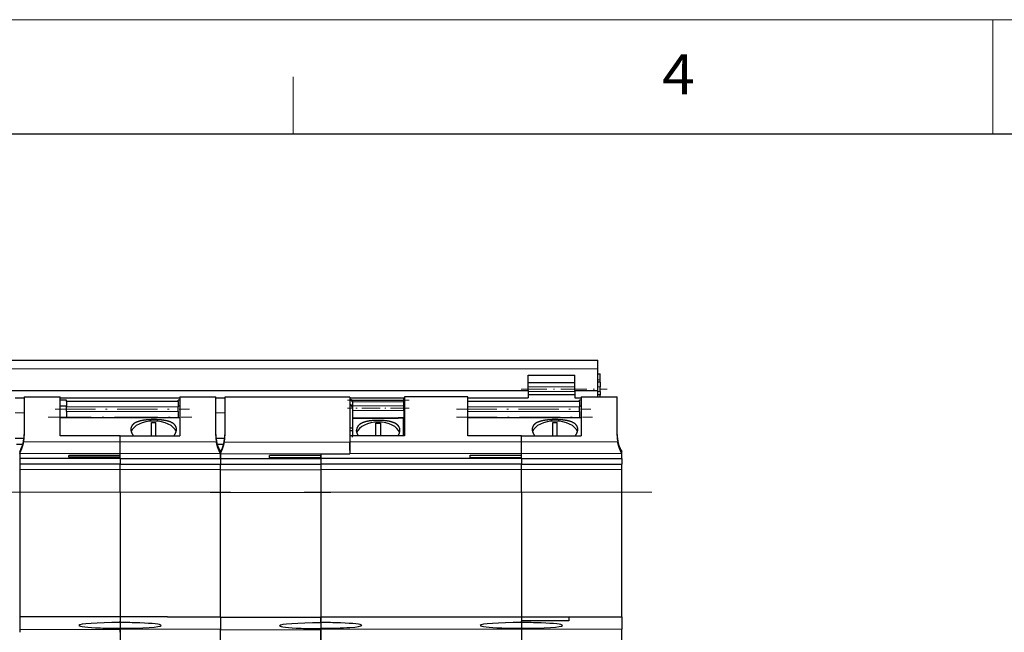
# Model space of a CAD drawing. Extents: x 0 to 594, y 0 to 420.
# Drawn here: x 211 to 297, y 366 to 420 of the extents above; entities that cross this region are included whole.
import ezdxf
from ezdxf.enums import TextEntityAlignment as Align

# ---------------------------------------------------------------- set-up
doc = ezdxf.new("R2010")
doc.units = 0
doc.linetypes.add('DASHDOT', pattern=[18.5, 12, -3, 0.5, -3])
doc.layers.get('0').update_dxf_attribs({"lineweight": 13})
doc.layers.add('General', color=7, linetype='Continuous', lineweight=13)
doc.styles.get("Standard").update_dxf_attribs({"font": 'isocp.shx'})

# ---------------------------------------------------------------- blocks, each defined once
blk = doc.blocks.new('BLOCK13')
at = {"color": 7, "lineweight": 30}
for p, q in [((-59, 60.733), (6.7, 60.733)), ((-49.4, 58.094), (0.6, 58.095)), ((-17.6, 38.238), (4.15, 38.238))]:
    blk.add_line(p, q, dxfattribs=at)
at = {"color": 7, "lineweight": 30, "ltscale": 0.018975}
blk.add_line((6.7, 59.974), (6.7, 60.733), dxfattribs=at)
at = {"color": 7, "lineweight": 13}
blk.add_line((-59, 59.974), (6.7, 59.974), dxfattribs=at)
at = {"color": 7, "lineweight": 30, "ltscale": 0.046988}
blk.add_line((6.7, 58.095), (6.7, 59.974), dxfattribs=at)
at = {"color": 7, "lineweight": 30, "ltscale": 0.1025}
for p, q in [((0.6, 59.444), (4.7, 59.444)), ((0.6, 58.779), (4.7, 58.779)), ((4.7, 57.705), (0.6, 57.705))]:
    blk.add_line(p, q, dxfattribs=at)
at = {"color": 7, "lineweight": 30, "ltscale": 0.033725}
for p, q in [((0.6, 58.095), (0.6, 59.444)), ((4.7, 58.095), (4.7, 59.444))]:
    blk.add_line(p, q, dxfattribs=at)
at = {"color": 7, "lineweight": 30, "ltscale": 0.005002}
for p, q in [((6.7, 59.554), (6.9, 59.554)), ((6.9, 58.809), (6.7, 58.809)), ((6.9, 57.705), (6.7, 57.705))]:
    blk.add_line(p, q, dxfattribs=at)
at = {"color": 7, "lineweight": 13, "ltscale": 0.005002}
for p, q in [((6.9, 59.029), (6.7, 59.029)), ((6.9, 58.41), (6.7, 58.41)), ((6.9, 57.986), (6.7, 57.986))]:
    blk.add_line(p, q, dxfattribs=at)
at = {"color": 7, "lineweight": 30, "ltscale": 0.013111}
blk.add_line((6.9, 59.029), (6.9, 59.554), dxfattribs=at)
at = {"color": 7, "lineweight": 30, "ltscale": 0.005519}
blk.add_line((6.9, 58.809), (6.9, 59.029), dxfattribs=at)
at = {"color": 7, "lineweight": 30, "ltscale": 0.00996}
blk.add_line((6.9, 58.809), (6.9, 58.41), dxfattribs=at)
at = {"color": 7, "lineweight": 13, "ltscale": 0.1025}
for p, q in [((4.7, 58.41), (0.6, 58.41)), ((4.7, 57.986), (0.6, 57.986))]:
    blk.add_line(p, q, dxfattribs=at)
at = {"color": 7, "lineweight": 30, "ltscale": 0.016611}
for p, q in [((0.6, 58.095), (0.6, 57.43)), ((4.7, 58.095), (4.7, 57.43))]:
    blk.add_line(p, q, dxfattribs=at)
at = {"color": 7, "lineweight": 30, "ltscale": 0.05}
blk.add_line((4.7, 58.095), (6.7, 58.095), dxfattribs=at)
at = {"color": 7, "lineweight": 30, "ltscale": 0.013901}
blk.add_line((6.7, 57.539), (6.7, 58.095), dxfattribs=at)
at = {"color": 7, "lineweight": 30, "ltscale": 0.010597}
for p, q in [((6.9, 57.986), (6.9, 58.41)), ((-39.9, 56.244), (-39.9, 56.668)), ((-30.1, 56.244), (-30.1, 56.668)), ((5.1, 56.245), (5.1, 56.668))]:
    blk.add_line(p, q, dxfattribs=at)
at = {"color": 7, "lineweight": 30, "ltscale": 0.007046}
blk.add_line((6.9, 57.986), (6.9, 57.705), dxfattribs=at)
at = {"color": 7, "lineweight": 30, "ltscale": 0.020002}
blk.add_line((-44.4, 57.43), (-43.6, 57.43), dxfattribs=at)
at = {"color": 7, "lineweight": 30, "ltscale": 0.085161}
for p, q in [((-43.6, 57.538), (-43.6, 54.131)), ((-26.8, 54.132), (-26.8, 57.538)), ((-26, 57.509), (-26, 54.103)), ((8.4, 54.132), (8.4, 57.538))]:
    blk.add_line(p, q, dxfattribs=at)
at = {"color": 7, "lineweight": 30, "ltscale": 0.07875}
for p, q in [((-43.6, 57.538), (-40.45, 57.538)), ((-29.95, 57.538), (-26.8, 57.538)), ((5.25, 57.539), (8.4, 57.538))]:
    blk.add_line(p, q, dxfattribs=at)
at = {"color": 7, "lineweight": 30, "ltscale": 0.085513}
for p, q in [((-40.45, 54.117), (-40.45, 57.538)), ((-29.95, 57.538), (-29.95, 54.118)), ((-15.05, 57.509), (-15.05, 54.089)), ((-10.25, 57.538), (-10.25, 54.118)), ((-4.7, 54.118), (-4.7, 57.538))]:
    blk.add_line(p, q, dxfattribs=at)
at = {"color": 7, "lineweight": 30, "ltscale": 0.2625}
for p, q in [((-40.45, 57.43), (-29.95, 57.43)), ((-29.95, 55.685), (-40.45, 55.685)), ((-29.95, 55.685), (-40.45, 55.685))]:
    blk.add_line(p, q, dxfattribs=at)
at = {"color": 7, "lineweight": 30, "ltscale": 0.01375}
for p, q in [((-39.9, 57.232), (-40.45, 57.232)), ((-39.9, 56.715), (-40.45, 56.715))]:
    blk.add_line(p, q, dxfattribs=at)
at = {"color": 7, "lineweight": 30, "ltscale": 0.002948}
for p, q in [((-39.9, 57.114), (-39.9, 57.232)), ((-30.1, 57.114), (-30.1, 57.232)), ((5.1, 57.115), (5.1, 57.232))]:
    blk.add_line(p, q, dxfattribs=at)
at = {"color": 7, "lineweight": 30, "ltscale": 0.245}
for p, q in [((-30.1, 57.114), (-39.9, 57.114)), ((5.1, 57.115), (-4.7, 57.114))]:
    blk.add_line(p, q, dxfattribs=at)
at = {"color": 7, "lineweight": 30, "ltscale": 0.011152}
for p, q in [((-39.9, 57.114), (-39.9, 56.668)), ((-30.1, 57.114), (-30.1, 56.668)), ((5.1, 57.115), (5.1, 56.668))]:
    blk.add_line(p, q, dxfattribs=at)
at = {"color": 7, "lineweight": 30, "ltscale": 0.00375}
for p, q in [((-29.95, 57.232), (-30.1, 57.232)), ((5.25, 57.232), (5.1, 57.232)), ((-29.95, 56.715), (-30.1, 56.715)), ((5.25, 56.715), (5.1, 56.715))]:
    blk.add_line(p, q, dxfattribs=at)
at = {"color": 7, "lineweight": 30, "ltscale": 0.02}
blk.add_line((-26.8, 57.43), (-26, 57.43), dxfattribs=at)
at = {"color": 7, "lineweight": 30, "ltscale": 0.27375}
blk.add_line((-15.05, 57.509), (-26, 57.509), dxfattribs=at)
at = {"color": 7, "lineweight": 30, "ltscale": 0.12}
for p, q in [((-15.05, 57.43), (-10.25, 57.43)), ((-10.25, 54.118), (-15.05, 54.118))]:
    blk.add_line(p, q, dxfattribs=at)
at = {"color": 7, "lineweight": 30, "ltscale": 0.1125}
for p, q in [((-14.8, 57.238), (-10.3, 57.238)), ((-35.2, 52.389), (-39.7, 52.389)), ((-35.2, 52.24), (-39.7, 52.24)), ((-17.6, 52.391), (-22.1, 52.391)), ((-17.6, 52.178), (-22.1, 52.178)), ((-4.5, 52.419), (0, 52.419)), ((-4.5, 52.205), (0, 52.205))]:
    blk.add_line(p, q, dxfattribs=at)
at = {"color": 7, "lineweight": 30, "ltscale": 0.003808}
blk.add_line((-14.8, 57.234), (-14.8, 57.082), dxfattribs=at)
at = {"color": 7, "lineweight": 30, "ltscale": 0.008242}
for p, q in [((-14.8, 57.082), (-14.8, 56.752)), ((-10.3, 56.752), (-10.3, 57.082))]:
    blk.add_line(p, q, dxfattribs=at)
at = {"color": 7, "lineweight": 13, "ltscale": 0.1125}
for p, q in [((-14.8, 57.082), (-10.3, 57.082)), ((-14.8, 56.752), (-10.3, 56.752)), ((-14.8, 56.329), (-10.3, 56.329))]:
    blk.add_line(p, q, dxfattribs=at)
at = {"color": 7, "lineweight": 30, "ltscale": 0.004813}
blk.add_line((-10.3, 57.238), (-10.3, 57.43), dxfattribs=at)
at = {"color": 7, "lineweight": 30, "ltscale": 0.003897}
blk.add_line((-10.3, 57.082), (-10.3, 57.238), dxfattribs=at)
at = {"color": 7, "lineweight": 30, "ltscale": 0.13875}
blk.add_line((-4.7, 57.538), (-10.25, 57.538), dxfattribs=at)
at = {"color": 7, "lineweight": 30, "ltscale": 0.132498}
blk.add_line((-4.7, 57.43), (0.6, 57.43), dxfattribs=at)
at = {"color": 7, "lineweight": 30, "ltscale": 0.013752}
blk.add_line((4.7, 57.43), (5.25, 57.43), dxfattribs=at)
at = {"color": 7, "lineweight": 30, "ltscale": 0.085515}
blk.add_line((5.25, 57.539), (5.25, 54.118), dxfattribs=at)
at = {"color": 7, "lineweight": 30, "ltscale": 0.004152}
blk.add_line((6.9, 57.539), (6.9, 57.705), dxfattribs=at)
at = {"color": 7, "lineweight": 13, "ltscale": 0.245}
for p, q in [((-30.1, 56.668), (-39.9, 56.668)), ((-30.1, 56.244), (-39.9, 56.244)), ((5.1, 56.668), (-4.7, 56.668)), ((5.1, 56.245), (-4.7, 56.245))]:
    blk.add_line(p, q, dxfattribs=at)
at = {"color": 7, "lineweight": 30, "ltscale": 0.013986}
for p, q in [((-39.9, 56.244), (-39.9, 55.685)), ((-30.1, 56.244), (-30.1, 55.685)), ((5.1, 56.245), (5.1, 55.685))]:
    blk.add_line(p, q, dxfattribs=at)
at = {"color": 7, "lineweight": 30, "ltscale": 0.005872}
blk.add_line((-14.8, 56.752), (-14.8, 56.517), dxfattribs=at)
at = {"color": 7, "lineweight": 30, "ltscale": 0.004712}
blk.add_line((-14.8, 56.517), (-14.8, 56.329), dxfattribs=at)
at = {"color": 7, "lineweight": 30, "ltscale": 0.015688}
blk.add_line((-14.8, 56.329), (-14.8, 55.701), dxfattribs=at)
at = {"color": 7, "lineweight": 30, "ltscale": 0.010584}
blk.add_line((-10.3, 56.329), (-10.3, 56.752), dxfattribs=at)
at = {"color": 7, "lineweight": 30, "ltscale": 0.026551}
blk.add_line((-10.3, 56.329), (-10.3, 55.267), dxfattribs=at)
at = {"color": 7, "lineweight": 13, "ltscale": 0.020002}
blk.add_line((-44.4, 56.125), (-43.6, 56.125), dxfattribs=at)
at = {"color": 7, "lineweight": 30, "ltscale": 0.029246}
for p, q in [((-32.45, 54.118), (-32.45, 55.288)), ((-32.05, 54.118), (-32.05, 55.288)), ((2.75, 54.118), (2.75, 55.288)), ((3.15, 54.118), (3.15, 55.288))]:
    blk.add_line(p, q, dxfattribs=at)
at = {"color": 7, "lineweight": 30, "ltscale": 0.01}
for p, q in [((-32.45, 55.288), (-32.05, 55.288)), ((2.75, 55.288), (3.15, 55.288)), ((-12.75, 55.207), (-12.35, 55.207))]:
    blk.add_line(p, q, dxfattribs=at)
at = {"color": 7, "lineweight": 13, "ltscale": 0.02}
blk.add_line((-26.8, 56.125), (-26, 56.125), dxfattribs=at)
at = {"color": 7, "lineweight": 30, "ltscale": 0.00087}
blk.add_line((-14.8, 55.701), (-14.8, 55.666), dxfattribs=at)
at = {"color": 7, "lineweight": 30, "ltscale": 0.1}
for p, q in [((-14.8, 55.701), (-10.8, 55.701)), ((-14.8, 55.666), (-10.8, 55.666))]:
    blk.add_line(p, q, dxfattribs=at)
at = {"color": 7, "lineweight": 30, "ltscale": 0.038709}
for p, q in [((-14.8, 55.666), (-14.8, 54.118)), ((-10.336, 54.118), (-10.336, 55.666))]:
    blk.add_line(p, q, dxfattribs=at)
at = {"color": 7, "lineweight": 30, "ltscale": 0.011608}
for p, q in [((-10.336, 55.701), (-10.8, 55.701)), ((-10.336, 55.666), (-10.8, 55.666))]:
    blk.add_line(p, q, dxfattribs=at)
at = {"color": 7, "lineweight": 30, "ltscale": 0.000926}
blk.add_line((-10.336, 55.701), (-10.349, 55.666), dxfattribs=at)
at = {"color": 7, "lineweight": 30, "ltscale": 0.000874}
blk.add_line((-10.336, 55.666), (-10.336, 55.701), dxfattribs=at)
at = {"color": 7, "lineweight": 13, "ltscale": 0.00125}
blk.add_line((-10.3, 56.125), (-10.25, 56.125), dxfattribs=at)
at = {"color": 7, "lineweight": 30, "ltscale": 0.24875}
blk.add_line((5.25, 55.685), (-4.7, 55.685), dxfattribs=at)
blk.add_line((5.25, 55.685), (-4.7, 55.685), dxfattribs=at)
at = {"color": 7, "lineweight": 30, "ltscale": 0.00625}
for p, q in [((-14.8, 54.774), (-15.05, 54.774)), ((-14.8, 54.557), (-15.05, 54.557))]:
    blk.add_line(p, q, dxfattribs=at)
at = {"color": 7, "lineweight": 30, "ltscale": 0.027229}
for p, q in [((-12.75, 54.118), (-12.75, 55.207)), ((-12.35, 55.207), (-12.35, 54.118))]:
    blk.add_line(p, q, dxfattribs=at)
at = {"color": 7, "lineweight": 13, "ltscale": 0.00034}
blk.add_line((-10.336, 55.267), (-10.322, 55.267), dxfattribs=at)
at = {"color": 7, "lineweight": 13, "ltscale": 6.1e-05}
blk.add_line((-10.322, 55.267), (-10.32, 55.267), dxfattribs=at)
at = {"color": 7, "lineweight": 13, "ltscale": 0.0005}
blk.add_line((-10.32, 55.267), (-10.3, 55.267), dxfattribs=at)
at = {"color": 7, "lineweight": 30, "ltscale": 0.001996}
blk.add_line((-10.3, 55.187), (-10.3, 55.267), dxfattribs=at)
at = {"color": 7, "lineweight": 30, "ltscale": 0.02672}
blk.add_line((-10.3, 54.118), (-10.3, 55.187), dxfattribs=at)
at = {"color": 7, "lineweight": 30, "ltscale": 0.019143}
blk.add_line((-44.383, 53.914), (-43.617, 53.914), dxfattribs=at)
at = {"color": 7, "lineweight": 13, "ltscale": 0.211253}
for p, q in [((-35.2, 53.573), (-43.65, 53.573)), ((-35.2, 53.574), (-26.75, 53.574)), ((0, 53.574), (8.45, 53.574))]:
    blk.add_line(p, q, dxfattribs=at)
at = {"color": 7, "lineweight": 30, "ltscale": 0.13125}
for p, q in [((-35.2, 54.117), (-40.45, 54.117)), ((-35.2, 54.118), (-29.95, 54.118)), ((0, 54.118), (5.25, 54.118))]:
    blk.add_line(p, q, dxfattribs=at)
at = {"color": 7, "lineweight": 30, "ltscale": 0.013591}
for p, q in [((-35.2, 53.574), (-35.2, 54.118)), ((-35.2, 53.573), (-35.2, 54.117)), ((0, 53.574), (0, 54.118)), ((0, 53.574), (0, 54.118))]:
    blk.add_line(p, q, dxfattribs=at)
at = {"color": 7, "lineweight": 30, "ltscale": 0.018219}
for p, q in [((-35.2, 52.845), (-35.2, 53.574)), ((0, 52.846), (0, 53.574))]:
    blk.add_line(p, q, dxfattribs=at)
at = {"color": 7, "lineweight": 30, "ltscale": 0.025357}
for p, q in [((-35.2, 52.559), (-35.2, 53.573)), ((0, 52.56), (0, 53.574))]:
    blk.add_line(p, q, dxfattribs=at)
at = {"color": 7, "lineweight": 30, "ltscale": 0.019214}
blk.add_line((-26.783, 53.914), (-26.014, 53.914), dxfattribs=at)
at = {"color": 7, "lineweight": 13, "ltscale": 0.018752}
blk.add_line((-25.3, 53.545), (-26.05, 53.545), dxfattribs=at)
at = {"color": 7, "lineweight": 13, "ltscale": 0.2475}
blk.add_line((-15.4, 53.545), (-25.3, 53.545), dxfattribs=at)
at = {"color": 7, "lineweight": 13, "ltscale": 0.00875}
blk.add_line((-15.4, 53.545), (-15.05, 53.545), dxfattribs=at)
at = {"color": 7, "lineweight": 30, "ltscale": 0.013578}
blk.add_line((-15.05, 54.118), (-15.05, 53.575), dxfattribs=at)
at = {"color": 7, "lineweight": 30, "ltscale": 0.013592}
blk.add_line((-15.05, 54.089), (-15.05, 53.545), dxfattribs=at)
at = {"color": 7, "lineweight": 13, "ltscale": 0.12}
for p, q in [((-10.25, 53.575), (-15.05, 53.575)), ((-10.25, 52.56), (-15.05, 52.56))]:
    blk.add_line(p, q, dxfattribs=at)
at = {"color": 7, "lineweight": 30, "ltscale": 0.02537}
blk.add_line((-15.05, 53.575), (-15.05, 52.56), dxfattribs=at)
at = {"color": 7, "lineweight": 30, "ltscale": 0.018218}
blk.add_line((-15.05, 52.816), (-15.05, 53.545), dxfattribs=at)
at = {"color": 7, "lineweight": 30, "ltscale": 0.000606}
blk.add_line((-10.8, 54.138), (-10.813, 54.118), dxfattribs=at)
at = {"color": 7, "lineweight": 13, "ltscale": 0.04625}
blk.add_line((-8.4, 53.574), (-10.25, 53.574), dxfattribs=at)
at = {"color": 7, "lineweight": 13, "ltscale": 0.21}
for p, q in [((0, 53.574), (-8.4, 53.574)), ((-8.4, 52.56), (0, 52.56))]:
    blk.add_line(p, q, dxfattribs=at)
at = {"color": 7, "lineweight": 30, "ltscale": 0.1175}
blk.add_line((0, 54.118), (-4.7, 54.118), dxfattribs=at)
at = {"color": 7, "lineweight": 30, "ltscale": 0.013579}
blk.add_line((-44.272, 53.366), (-43.728, 53.366), dxfattribs=at)
at = {"color": 7, "lineweight": 30, "ltscale": 0.004461}
blk.add_line((-44, 52.738), (-44, 52.559), dxfattribs=at)
at = {"color": 7, "lineweight": 30, "ltscale": 0.00714}
for p, q in [((-35.2, 52.56), (-35.2, 52.845)), ((0, 52.56), (0, 52.846))]:
    blk.add_line(p, q, dxfattribs=at)
at = {"color": 7, "lineweight": 30, "ltscale": 0.01379}
blk.add_line((-26.671, 53.366), (-26.12, 53.366), dxfattribs=at)
at = {"color": 7, "lineweight": 30, "ltscale": 0.003754}
for p, q in [((-26.4, 52.588), (-26.4, 52.738)), ((-26.4, 52.709), (-26.4, 52.559)), ((8.8, 52.588), (8.8, 52.738))]:
    blk.add_line(p, q, dxfattribs=at)
at = {"color": 7, "lineweight": 30, "ltscale": 0.006778}
blk.add_line((-15.05, 52.816), (-15.05, 52.545), dxfattribs=at)
at = {"color": 7, "lineweight": 30, "ltscale": 0.010577}
blk.add_line((-44, 52.559), (-44, 52.136), dxfattribs=at)
at = {"color": 7, "lineweight": 13, "ltscale": 0.22}
for p, q in [((-44, 52.559), (-35.2, 52.559)), ((-35.2, 51.161), (-26.4, 51.161)), ((-17.6, 51.131), (-26.4, 51.131)), ((-8.8, 51.161), (-17.6, 51.161)), ((0, 51.161), (-8.8, 51.161)), ((0, 51.161), (8.8, 51.161)), ((-35.2, 49.171), (-44, 49.171)), ((-35.2, 49.172), (-26.4, 49.172)), ((-17.6, 49.142), (-26.4, 49.142)), ((0, 49.172), (8.8, 49.172)), ((-35.2, 37.144), (-44, 37.144)), ((-35.2, 37.145), (-26.4, 37.145)), ((0, 37.145), (8.8, 37.145))]:
    blk.add_line(p, q, dxfattribs=at)
at = {"color": 7, "lineweight": 30, "ltscale": 0.012538}
for p, q in [((-44, 52.136), (-44, 51.635)), ((-35.2, 52.137), (-35.2, 51.635)), ((-35.2, 52.136), (-35.2, 51.635)), ((-17.6, 52.137), (-17.6, 51.635)), ((-17.6, 52.108), (-17.6, 51.606)), ((0, 52.137), (0, 51.635)), ((0, 52.137), (0, 51.635))]:
    blk.add_line(p, q, dxfattribs=at)
at = {"color": 7, "lineweight": 30, "ltscale": 0.22}
for p, q in [((-35.2, 52.136), (-44, 52.136)), ((-35.2, 52.137), (-26.4, 52.137)), ((-17.6, 52.108), (-26.4, 52.107)), ((-8.8, 52.137), (-17.6, 52.137)), ((0, 52.137), (-8.8, 52.137)), ((0, 52.137), (8.8, 52.137)), ((-35.2, 51.635), (-44, 51.635)), ((-35.2, 51.635), (-26.4, 51.635)), ((-17.6, 51.606), (-26.4, 51.606)), ((-8.8, 51.635), (-17.6, 51.635)), ((0, 51.635), (-8.8, 51.635)), ((0, 51.635), (8.8, 51.635)), ((-35.2, 38.238), (-44, 38.238)), ((-26.4, 38.209), (-17.6, 38.209)), ((0, 38.238), (8.8, 38.238))]:
    blk.add_line(p, q, dxfattribs=at)
at = {"color": 7, "lineweight": 30, "ltscale": 0.003731}
for p, q in [((-39.7, 52.24), (-39.7, 52.389)), ((-35.2, 52.24), (-35.2, 52.389)), ((-22.1, 52.211), (-22.1, 52.361)), ((-4.5, 52.241), (-4.5, 52.39))]:
    blk.add_line(p, q, dxfattribs=at)
at = {"color": 7, "lineweight": 13, "ltscale": 0.1925}
for p, q in [((-35.2, 52.56), (-27.5, 52.56)), ((-25.3, 52.53), (-17.6, 52.531)), ((0, 52.56), (7.7, 52.56))]:
    blk.add_line(p, q, dxfattribs=at)
at = {"color": 7, "lineweight": 30, "ltscale": 0.000324}
for p, q in [((-35.2, 52.547), (-35.2, 52.56)), ((0, 52.547), (0, 52.56))]:
    blk.add_line(p, q, dxfattribs=at)
at = {"color": 7, "lineweight": 30, "ltscale": 0.004249}
blk.add_line((-35.2, 52.389), (-35.2, 52.559), dxfattribs=at)
at = {"color": 7, "lineweight": 30, "ltscale": 0.010251}
for p, q in [((-35.2, 52.137), (-35.2, 52.547)), ((0, 52.137), (0, 52.547))]:
    blk.add_line(p, q, dxfattribs=at)
at = {"color": 7, "lineweight": 30, "ltscale": 0.002597}
blk.add_line((-35.2, 52.136), (-35.2, 52.24), dxfattribs=at)
at = {"color": 7, "lineweight": 13, "ltscale": 0.0275}
for p, q in [((-27.5, 52.56), (-26.4, 52.56)), ((-25.3, 52.53), (-26.4, 52.53)), ((7.7, 52.56), (8.8, 52.56))]:
    blk.add_line(p, q, dxfattribs=at)
at = {"color": 7, "lineweight": 30, "ltscale": 0.000707}
for p, q in [((-26.4, 52.56), (-26.4, 52.588)), ((8.8, 52.56), (8.8, 52.588))]:
    blk.add_line(p, q, dxfattribs=at)
at = {"color": 7, "lineweight": 30, "ltscale": 0.010574}
for p, q in [((-26.4, 52.137), (-26.4, 52.56)), ((-26.4, 52.53), (-26.4, 52.108)), ((8.8, 52.137), (8.8, 52.56))]:
    blk.add_line(p, q, dxfattribs=at)
at = {"color": 7, "lineweight": 30, "ltscale": 0.012539}
for p, q in [((-26.4, 52.137), (-26.4, 51.635)), ((8.8, 52.137), (8.8, 51.635))]:
    blk.add_line(p, q, dxfattribs=at)
at = {"color": 7, "lineweight": 30, "ltscale": 0.011805}
blk.add_line((-26.4, 52.108), (-26.4, 51.635), dxfattribs=at)
at = {"color": 7, "lineweight": 30, "ltscale": 0.000765}
blk.add_line((-22.1, 52.361), (-22.1, 52.391), dxfattribs=at)
at = {"color": 7, "lineweight": 30, "ltscale": 0.000837}
blk.add_line((-22.1, 52.178), (-22.1, 52.211), dxfattribs=at)
at = {"color": 7, "lineweight": 30, "ltscale": 0.010196}
blk.add_line((-17.6, 52.545), (-17.6, 52.137), dxfattribs=at)
at = {"color": 7, "lineweight": 30, "ltscale": 0.06375}
blk.add_line((-17.6, 52.545), (-15.05, 52.545), dxfattribs=at)
at = {"color": 7, "lineweight": 30, "ltscale": 0.003157}
blk.add_line((-17.6, 52.518), (-17.6, 52.391), dxfattribs=at)
at = {"color": 7, "lineweight": 30, "ltscale": 0.005333}
blk.add_line((-17.6, 52.178), (-17.6, 52.391), dxfattribs=at)
at = {"color": 7, "lineweight": 30, "ltscale": 0.00176}
blk.add_line((-17.6, 52.178), (-17.6, 52.108), dxfattribs=at)
at = {"color": 7, "lineweight": 30, "ltscale": 0.000381}
blk.add_line((-15.05, 52.56), (-15.05, 52.545), dxfattribs=at)
at = {"color": 7, "lineweight": 13, "ltscale": 0.03375}
blk.add_line((-8.9, 52.56), (-10.25, 52.56), dxfattribs=at)
at = {"color": 7, "lineweight": 13, "ltscale": 0.0025}
blk.add_line((-8.8, 52.56), (-8.9, 52.56), dxfattribs=at)
at = {"color": 7, "lineweight": 13, "ltscale": 0.01}
blk.add_line((-8.4, 52.56), (-8.8, 52.56), dxfattribs=at)
at = {"color": 7, "lineweight": 30, "ltscale": 0.000722}
blk.add_line((-4.5, 52.39), (-4.5, 52.419), dxfattribs=at)
at = {"color": 7, "lineweight": 30, "ltscale": 0.000897}
blk.add_line((-4.5, 52.205), (-4.5, 52.241), dxfattribs=at)
at = {"color": 7, "lineweight": 30, "ltscale": 0.003527}
blk.add_line((0, 52.419), (0, 52.56), dxfattribs=at)
at = {"color": 7, "lineweight": 30, "ltscale": 0.00535}
blk.add_line((0, 52.205), (0, 52.419), dxfattribs=at)
at = {"color": 7, "lineweight": 30, "ltscale": 0.0017}
blk.add_line((0, 52.137), (0, 52.205), dxfattribs=at)
at = {"color": 7, "lineweight": 30, "ltscale": 0.011864}
for p, q in [((-44, 51.635), (-44, 51.16)), ((-35.2, 51.16), (-35.2, 51.635)), ((-35.2, 51.161), (-35.2, 51.635)), ((-26.4, 51.161), (-26.4, 51.635)), ((-17.6, 51.635), (-17.6, 51.161)), ((-17.6, 51.606), (-17.6, 51.131)), ((0, 51.161), (0, 51.635)), ((0, 51.161), (0, 51.635)), ((8.8, 51.161), (8.8, 51.635))]:
    blk.add_line(p, q, dxfattribs=at)
at = {"color": 7, "lineweight": 30, "ltscale": 0.04973}
for p, q in [((-44, 51.16), (-44, 49.171)), ((-35.2, 49.172), (-35.2, 51.161)), ((-35.2, 49.171), (-35.2, 51.16)), ((-26.4, 49.172), (-26.4, 51.161)), ((-17.6, 51.161), (-17.6, 49.172)), ((-17.6, 51.131), (-17.6, 49.142)), ((0, 49.172), (0, 51.161)), ((0, 49.172), (0, 51.161)), ((8.8, 49.172), (8.8, 51.161))]:
    blk.add_line(p, q, dxfattribs=at)
at = {"color": 7, "lineweight": 13, "ltscale": 0.11625}
blk.add_line((-39.35, 51.16), (-44, 51.16), dxfattribs=at)
at = {"color": 7, "lineweight": 13, "ltscale": 0.10375}
blk.add_line((-35.2, 51.16), (-39.35, 51.16), dxfattribs=at)
at = {"color": 7, "lineweight": 30, "ltscale": 0.27333}
for p, q in [((-44, 49.171), (-44, 38.238)), ((-35.2, 49.172), (-35.2, 38.238)), ((-35.2, 49.171), (-35.2, 38.238)), ((-26.4, 38.238), (-26.4, 49.172)), ((-17.6, 49.172), (-17.6, 38.238)), ((-17.6, 49.142), (-17.6, 38.209)), ((0, 49.172), (0, 38.238)), ((0, 49.172), (0, 38.238)), ((8.8, 38.238), (8.8, 49.172))]:
    blk.add_line(p, q, dxfattribs=at)
at = {"color": 7, "lineweight": 30, "ltscale": 0.272595}
blk.add_line((-26.4, 38.238), (-26.4, 49.142), dxfattribs=at)
at = {"color": 7, "lineweight": 13, "ltscale": 0.44}
for p, q in [((0, 49.172), (-17.6, 49.172)), ((0, 37.145), (-17.6, 37.145))]:
    blk.add_line(p, q, dxfattribs=at)
at = {"color": 7, "lineweight": 30, "ltscale": 0.027341}
for p, q in [((-44, 38.238), (-44, 37.144)), ((-26.4, 38.238), (-26.4, 37.145)), ((8.8, 38.238), (8.8, 37.145))]:
    blk.add_line(p, q, dxfattribs=at)
at = {"color": 7, "lineweight": 30, "ltscale": 0.012499}
blk.add_line((-35.2, 38.238), (-35.2, 37.738), dxfattribs=at)
at = {"color": 7, "lineweight": 30, "ltscale": 0.10375}
for p, q in [((-31.05, 38.238), (-35.2, 38.238)), ((4.15, 37.875), (0, 37.875))]:
    blk.add_line(p, q, dxfattribs=at)
at = {"color": 7, "lineweight": 30, "ltscale": 0.009178}
for p, q in [((-35.2, 38.238), (-35.2, 37.871)), ((-17.6, 38.238), (-17.6, 37.871)), ((-17.6, 37.842), (-17.6, 38.209)), ((0, 38.238), (0, 37.871))]:
    blk.add_line(p, q, dxfattribs=at)
at = {"color": 7, "lineweight": 30, "ltscale": 0.11625}
blk.add_line((-31.05, 38.238), (-26.4, 38.238), dxfattribs=at)
at = {"color": 7, "lineweight": 30, "ltscale": 0.00909}
blk.add_line((4.15, 38.238), (4.15, 37.875), dxfattribs=at)
at = {"color": 7, "lineweight": 30, "ltscale": 0.0065}
for p, q in [((-44, 37.144), (-44, 36.884)), ((-35.2, 37.145), (-35.2, 36.885)), ((-35.2, 36.884), (-35.2, 37.144)), ((-26.4, 36.885), (-26.4, 37.145)), ((0, 37.145), (0, 36.885)), ((8.8, 36.885), (8.8, 37.145))]:
    blk.add_line(p, q, dxfattribs=at)
at = {"color": 7, "lineweight": 30, "ltscale": 0.003322}
for p, q in [((-35.2, 37.738), (-35.2, 37.871)), ((-17.6, 37.738), (-17.6, 37.871)), ((-17.6, 37.709), (-17.6, 37.842)), ((0, 37.738), (0, 37.871))]:
    blk.add_line(p, q, dxfattribs=at)
at = {"color": 7, "lineweight": 30, "ltscale": 0.012587}
for p, q in [((-35.2, 37.738), (-35.2, 37.234)), ((-17.6, 37.709), (-17.6, 37.206)), ((0, 37.738), (0, 37.235)), ((0, 37.738), (0, 37.235))]:
    blk.add_line(p, q, dxfattribs=at)
at = {"color": 7, "lineweight": 30, "ltscale": 0.012605}
blk.add_line((-35.2, 37.738), (-35.2, 37.234), dxfattribs=at)
at = {"color": 7, "lineweight": 30, "ltscale": 0.002254}
for p, q in [((-35.2, 37.145), (-35.2, 37.235)), ((-35.2, 37.234), (-35.2, 37.144)), ((-17.6, 37.145), (-17.6, 37.235)), ((-17.6, 37.115), (-17.6, 37.206)), ((0, 37.235), (0, 37.145)), ((0, 37.145), (0, 37.235))]:
    blk.add_line(p, q, dxfattribs=at)
at = {"color": 7, "lineweight": 30, "ltscale": 0.013321}
blk.add_line((-17.6, 37.738), (-17.6, 37.206), dxfattribs=at)
at = {"color": 7, "lineweight": 30, "ltscale": 0.049879}
for p, q in [((-17.6, 37.145), (-17.6, 35.15)), ((0, 37.145), (0, 35.15)), ((-17.6, 35.12), (-17.6, 37.115))]:
    blk.add_line(p, q, dxfattribs=at)
at = {"color": 7, "lineweight": 30, "ltscale": 0.003409}
blk.add_line((0, 37.875), (0, 37.738), dxfattribs=at)
at = {"color": 7, "lineweight": 30, "ltscale": 0.043379}
for p, q in [((-35.2, 36.885), (-35.2, 35.15)), ((0, 36.885), (0, 35.15))]:
    blk.add_line(p, q, dxfattribs=at)
at = {"color": 7, "lineweight": 13, "ltscale": 0.03}
blk.add_line((-26.4, 37.115), (-25.2, 37.115), dxfattribs=at)
at = {"color": 7, "lineweight": 30, "ltscale": 0.043378}
for p, q in [((-26.4, 35.15), (-26.4, 36.885)), ((8.8, 35.15), (8.8, 36.885))]:
    blk.add_line(p, q, dxfattribs=at)
at = {"color": 7, "lineweight": 13, "ltscale": 0.19}
blk.add_line((-25.2, 37.115), (-17.6, 37.115), dxfattribs=at)
at = {"color": 7, "lineweight": 30}
for centre, radius, start, end in [((-11.236, 54.611), 0.586, 359.66837, 41.9659), ((-10.343, 55.208), 0.0472, 291.48635, 333.69096), ((-46.6, 54.234), 3, 330.07373, 0.00017), ((-46.724, 54.131), 3.124, 349.72485, 0.00948), ((-23.8, 54.235), 3, 180.00016, 209.9266), ((-23.676, 54.131), 3.124, 179.99085, 190.27547), ((-29, 54.206), 3, 330.07373, 0.00016), ((-29.124, 54.102), 3.124, 349.72979, 0.00946), ((11.4, 54.235), 3, 180.00016, 209.9266), ((11.524, 54.132), 3.124, 179.99085, 190.27547), ((-35.248, 83.35), 46.116, 267.91506, 270.05987), ((-35.152, -8.378), 46.116, 87.91506, 90.05987), ((-17.648, 83.322), 46.116, 267.91506, 270.05987), ((-17.552, -8.378), 46.116, 87.91506, 90.05987), ((-0.048, 83.344), 46.108, 267.91456, 270.05972), ((0.048, -8.378), 46.116, 87.91506, 90.05987)]:
    blk.add_arc(centre, radius, start, end, dxfattribs=at)
at = {"color": 7, "lineweight": 13}
for centre, start_param, end_param in [((-15.072, 56.987), 0.433354, 1.4965), ((-15.072, 56.657), 0.433344, 1.496496)]:
    blk.add_ellipse(centre, major_axis=(0.3, 0), ratio=0.751834, start_param=start_param, end_param=end_param, dxfattribs=at)
at = {"color": 7, "lineweight": 30}
for centre, major_axis, ratio, start_param, end_param in [((-32.25, 54.271), (2, 0), 0.566378, 0.178889, 2.962703), ((-12.55, 54.202), (1.9, 0), 0.584243, 0.180112, 2.961485), ((2.95, 54.271), (2, 0), 0.566378, 0.178889, 2.962703), ((-35.2, 37.486), (3.6, 0), 0.069927, 1.570812, 3.14159), ((-35.199, 37.486), (3.601, 0), 0.069921, 3.141601, 4.212249), ((-35.2, 37.487), (3.6, 0), 0.069927, 4.712404, 6.283182), ((-35.201, 37.487), (3.601, 0), 0.069921, 0.000008, 1.070656), ((-17.6, 37.457), (3.6, 0), 0.069927, 1.570812, 3.14159), ((-17.599, 37.457), (3.601, 0), 0.069921, 3.141601, 4.212248), ((-17.6, 37.487), (-3.6, 0), 0.069927, 1.570796, 3.141593), ((-17.601, 37.487), (3.601, 0), 0.069922, 0.000009, 1.070667), ((0, 37.487), (3.6, 0), 0.069927, 1.570815, 3.14159), ((0.001, 37.487), (3.601, 0), 0.069924, 3.141601, 4.212304), ((0, 37.487), (3.6, 0), 0.069927, 4.712404, 6.283182), ((-0.001, 37.487), (3.601, 0), 0.069921, 0.000008, 1.070656)]:
    blk.add_ellipse(centre, major_axis=major_axis, ratio=ratio, start_param=start_param, end_param=end_param, dxfattribs=at)
for points, knots in [([(-15.056, 57.308), (-15.036, 57.308), (-15.016, 57.307), (-14.996, 57.305), (-14.958, 57.299), (-14.922, 57.289), (-14.905, 57.284), (-14.878, 57.273), (-14.855, 57.263), (-14.846, 57.259), (-14.834, 57.252), (-14.824, 57.247), (-14.82, 57.246), (-14.811, 57.241), (-14.806, 57.239), (-14.803, 57.238), (-14.801, 57.238), (-14.8, 57.237), (-14.8, 57.237), (-14.8, 57.237), (-14.8, 57.237)], [0, 0, 0, 0, 0, 0, 0.1374171, 0.1374171, 0.1374171, 0.2779614, 0.2779614, 0.2779614, 0.3788059, 0.3788059, 0.3788059, 0.4384234, 0.4384234, 0.4384234, 0.5605193, 0.5605193, 0.5605193, 0.627215, 0.627215, 0.627215, 0.627215, 0.627215, 0.627215]), ([(-14.8, 56.517), (-14.8, 56.518), (-14.8, 56.52), (-14.8, 56.521), (-14.8, 56.524), (-14.8, 56.527), (-14.8, 56.529), (-14.8, 56.534), (-14.801, 56.539), (-14.801, 56.542), (-14.803, 56.561), (-14.806, 56.58), (-14.811, 56.595), (-14.827, 56.641), (-14.855, 56.681), (-14.877, 56.706), (-14.922, 56.744), (-14.975, 56.771), (-15, 56.782), (-15.025, 56.79), (-15.05, 56.795)], [0, 0, 0, 0, 0, 0, 0.0150166, 0.0150166, 0.0150166, 0.0300333, 0.0300333, 0.0300333, 0.0600546, 0.0600546, 0.0600546, 0.1927123, 0.1927123, 0.1927123, 0.4625451, 0.4625451, 0.4625451, 0.6705558, 0.6705558, 0.6705558, 0.6705558, 0.6705558, 0.6705558]), ([(-30.25, 54.683), (-30.25, 54.794), (-30.274, 54.9), (-30.323, 54.996), (-30.538, 55.252), (-30.932, 55.411), (-31.254, 55.475), (-31.843, 55.539), (-32.461, 55.536), (-32.713, 55.525), (-33.266, 55.474), (-33.735, 55.346), (-33.958, 55.244), (-34.156, 55.065), (-34.234, 54.837), (-34.245, 54.787), (-34.25, 54.736), (-34.25, 54.683)], [0, 0, 0, 0, 0, 0, 1.78922, 1.78922, 1.78922, 5.384771, 5.384771, 5.384771, 7.906107, 7.906107, 7.906107, 11.105629, 11.105629, 11.105629, 11.95262, 11.95262, 11.95262, 11.95262, 11.95262, 11.95262]), ([(-10.8, 55.003), (-10.926, 55.147), (-11.114, 55.26), (-11.349, 55.34), (-11.887, 55.453), (-12.493, 55.479), (-12.813, 55.474), (-13.383, 55.43), (-13.871, 55.298), (-14.07, 55.215), (-14.297, 55.053), (-14.413, 54.836), (-14.438, 54.764), (-14.45, 54.687), (-14.45, 54.608)], [0, 0, 0, 0, 0, 0, 2.49906, 2.49906, 2.49906, 5.202019, 5.202019, 5.202019, 7.475522, 7.475522, 7.475522, 8.513043, 8.513043, 8.513043, 8.513043, 8.513043, 8.513043]), ([(4.95, 54.683), (4.95, 54.794), (4.926, 54.9), (4.877, 54.996), (4.662, 55.252), (4.268, 55.411), (3.946, 55.475), (3.357, 55.539), (2.739, 55.537), (2.487, 55.525), (1.934, 55.474), (1.465, 55.346), (1.242, 55.244), (1.044, 55.065), (0.966, 54.837), (0.955, 54.787), (0.95, 54.736), (0.95, 54.683)], [0, 0, 0, 0, 0, 0, 1.78922, 1.78922, 1.78922, 5.384771, 5.384771, 5.384771, 7.906107, 7.906107, 7.906107, 11.105629, 11.105629, 11.105629, 11.95262, 11.95262, 11.95262, 11.95262, 11.95262, 11.95262]), ([(-44, 52.559), (-44, 52.568), (-43.984, 52.605), (-43.952, 52.669), (-43.868, 52.844), (-43.771, 53.094), (-43.722, 53.242), (-43.681, 53.403), (-43.65, 53.573)], [0, 0, 0, 0, 0, 0, 1.494444, 1.494444, 1.494444, 3.145993, 3.145993, 3.145993, 3.145993, 3.145993, 3.145993]), ([(-26.4, 52.56), (-26.4, 52.569), (-26.416, 52.606), (-26.448, 52.669), (-26.532, 52.845), (-26.629, 53.095), (-26.678, 53.243), (-26.719, 53.403), (-26.75, 53.574)], [0, 0, 0, 0, 0, 0, 1.494751, 1.494751, 1.494751, 3.14663, 3.14663, 3.14663, 3.14663, 3.14663, 3.14663]), ([(-26.4, 52.533), (-26.397, 52.547), (-26.379, 52.587), (-26.346, 52.652), (-26.263, 52.828), (-26.168, 53.075), (-26.121, 53.22), (-26.08, 53.378), (-26.05, 53.545)], [0, 0, 0, 0, 0, 0, 1.463912, 1.463912, 1.463912, 3.081108, 3.081108, 3.081108, 3.081108, 3.081108, 3.081108]), ([(8.8, 52.56), (8.8, 52.569), (8.784, 52.606), (8.752, 52.669), (8.668, 52.845), (8.571, 53.095), (8.522, 53.243), (8.481, 53.403), (8.45, 53.574)], [0, 0, 0, 0, 0, 0, 1.494751, 1.494751, 1.494751, 3.14663, 3.14663, 3.14663, 3.14663, 3.14663, 3.14663])]:
    blk.add_open_spline(points, degree=5, knots=knots, dxfattribs=at)
for points in [[(-34.25, 54.683), (-34.25, 54.575), (-34.227, 54.462), (-34.183, 54.346), (-34.118, 54.23), (-34.036, 54.118)], [(-30.464, 54.118), (-30.382, 54.23), (-30.317, 54.346), (-30.273, 54.462), (-30.25, 54.575), (-30.25, 54.683)], [(-14.287, 54.118), (-14.35, 54.215), (-14.399, 54.315), (-14.433, 54.415), (-14.45, 54.513), (-14.45, 54.608)], [(-10.8, 54.138), (-10.742, 54.232), (-10.697, 54.327), (-10.666, 54.423), (-10.65, 54.517), (-10.65, 54.608)], [(-10.336, 55.192), (-10.336, 55.181), (-10.335, 55.173), (-10.333, 55.167), (-10.33, 55.164), (-10.326, 55.164)], [(0.95, 54.683), (0.95, 54.576), (0.973, 54.462), (1.017, 54.346), (1.082, 54.23), (1.164, 54.118)], [(4.736, 54.118), (4.818, 54.23), (4.883, 54.346), (4.927, 54.462), (4.95, 54.576), (4.95, 54.683)]]:
    blk.add_open_spline(points, degree=5, dxfattribs=at)

msp = doc.modelspace()

# ---------------------------------------------------------------- linework, layer by layer
at = {"color": 7, "linetype": 'DASHDOT', "lineweight": 13, "ltscale": 0.189003}
msp.add_line((254.613269, 387.590482), (262.173374, 387.590501), dxfattribs=at)
at = {"color": 7, "linetype": 'DASHDOT', "lineweight": 13, "ltscale": 0.135015}
for p, q in [((244.793417, 386.633389), (239.392817, 386.633374)), ((244.793419, 385.927796), (239.392816, 385.927781))]:
    msp.add_line(p, q, dxfattribs=at)
at = {"color": 7, "linetype": 'DASHDOT', "lineweight": 13, "ltscale": 0.294}
for p, q in [((213.763369, 385.848512), (225.523371, 385.848546)), ((248.963369, 385.848611), (260.723371, 385.848645))]:
    msp.add_line(p, q, dxfattribs=at)
at = {"color": 7, "linetype": 'DASHDOT', "lineweight": 13, "ltscale": 0.315}
msp.add_line((213.143366, 385.13973), (225.743372, 385.139768), dxfattribs=at)
at = {"color": 7, "linetype": 'DASHDOT', "lineweight": 13, "ltscale": 0.2985}
msp.add_line((248.948371, 385.139833), (260.888371, 385.139867), dxfattribs=at)
at = {"color": 7, "linetype": 'DASHDOT', "lineweight": 13, "ltscale": 0.007515}
msp.add_line((239.868426, 383.425237), (239.567826, 383.425237), dxfattribs=at)
at = {"color": 7, "linetype": 'DASHDOT', "lineweight": 13}
for p, q in [((191.283312, 378.572858), (212.403326, 378.572915)), ((200.083304, 378.572953), (221.203402, 378.572133)), ((266.083439, 378.573068), (234.40284, 378.57298))]:
    msp.add_line(p, q, dxfattribs=at)
at = {"color": 7, "linetype": 'DASHDOT', "lineweight": 13, "ltscale": 0.264}
msp.add_line((218.563384, 378.572934), (229.123396, 378.572965), dxfattribs=at)
at = {"color": 7, "linetype": 'DASHDOT', "lineweight": 13, "ltscale": 0.264015}
msp.add_line((237.923445, 378.543618), (227.362839, 378.543592), dxfattribs=at)
at = {"color": 7, "linetype": 'DASHDOT', "lineweight": 13, "ltscale": 0.015138}
msp.add_line((219.443423, 367.190232), (219.443423, 366.584722), dxfattribs=at)
at = {"color": 7, "linetype": 'DASHDOT', "lineweight": 13, "ltscale": 0.015126}
msp.add_line((219.443423, 367.190194), (219.443423, 366.585137), dxfattribs=at)
at = {"color": 7, "linetype": 'DASHDOT', "lineweight": 13, "ltscale": 0.016}
msp.add_line((237.043421, 367.193154), (237.043423, 366.55314), dxfattribs=at)
at = {"color": 7, "linetype": 'DASHDOT', "lineweight": 13, "ltscale": 0.015119}
msp.add_line((254.643422, 367.190267), (254.643423, 366.5855), dxfattribs=at)
at = {"layer": 'General', "color": 7, "lineweight": 13}
msp.add_line((0, 419.999512), (593.999756, 419.999512), dxfattribs=at)
at = {"layer": 'General', "color": 7, "lineweight": 20, "ltscale": 0.25}
msp.add_line((296.000244, 409.999512), (296.000244, 419.999512), dxfattribs=at)
at = {"layer": 'General', "color": 7, "lineweight": 13, "ltscale": 0.125}
msp.add_line((234.624908, 409.999512), (234.624908, 414.999512), dxfattribs=at)
at = {"layer": 'General', "color": 7, "lineweight": 30}
msp.add_line((25, 409.999512), (583.999756, 409.999512), dxfattribs=at)

# ---------------------------------------------------------------- block references
at = {"lineweight": 0}
msp.add_blockref('BLOCK13', (254.643401, 329.401387), dxfattribs=at)

# ---------------------------------------------------------------- texts
at = {"layer": 'General', "color": 7, "lineweight": 13, "width": 0.97}
msp.add_text('4', height=3.5, dxfattribs=at).set_placement((266.979279, 413.469482), (269.851959, 413.469482), align=Align.FIT)

doc.saveas('drawing.dxf')
